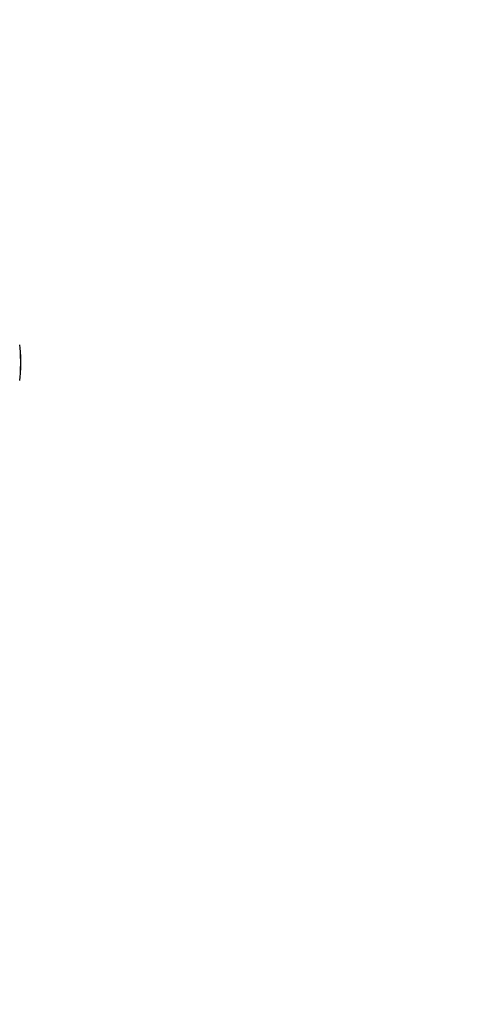
# Model space of a CAD drawing. Units: inches. Extents: x 15.4 to 28.9, y 104 to 121.8.
# Drawn here: x 19.1 to 20, y 110.1 to 112 of the extents above; entities that cross this region are included whole.
import ezdxf

# ---------------------------------------------------------------- set-up
doc = ezdxf.new("R2010")
doc.units = ezdxf.units.IN
doc.header["$MEASUREMENT"] = 0
doc.header["$PDSIZE"] = -1
doc.styles.add('SLDTEXTSTYLE0', font='romans.shx', dxfattribs={"width": 0.75})
doc.dimstyles.get("Standard").update_dxf_attribs({"dimtxt": 0.18, "dimasz": 0.18, "dimexe": 0.18, "dimexo": 0.0625, "dimgap": 0.09, "dimtad": 0, "dimtih": 1, "dimtoh": 1, "dimdec": 4, "dimzin": 0, "dimdsep": 46, "dimtxsty": 'Standard', "dimcen": 0.09, "dimadec": 0, "dimazin": 0, "dimtfac": 1, "dimtdec": 4, "dimtofl": 0, "dimtmove": 0, "dimatfit": 3, "dimfxl": 1, "dimtolj": 1, "dimtzin": 0, "dimarcsym": 0})

# ---------------------------------------------------------------- blocks, each defined once
blk = doc.blocks.new('Side View Left')
at = {"color": 7, "linetype": 'Continuous', "lineweight": 25}
for p, q in [((12.402, 4.137), (12.402, 4.196)), ((12.402, 4.078), (12.402, 4.137))]:
    blk.add_line(p, q, dxfattribs=at)
for start, end in [(1.1559, 5.1553), (354.8447, 358.8441)]:
    blk.add_arc((9.48, 4.137), 2.92, start, end, dxfattribs=at)
for points, knots in [([(12.402, 4.196), (12.401, 4.218), (12.4, 4.25), (12.398, 4.283), (12.395, 4.294), (12.395, 4.295)], [0, 0, 0, 0, 0.667274, 0.976134, 1, 1, 1, 1]), ([(12.395, 3.98), (12.395, 3.981), (12.398, 3.991), (12.4, 4.025), (12.401, 4.057), (12.402, 4.078)], [0, 0, 0, 0, 0.023866, 0.332726, 1, 1, 1, 1])]:
    blk.add_open_spline(points, degree=3, knots=knots, dxfattribs=at)
at = {"color": 8, "linetype": 'Continuous', "lineweight": 25}
blk.add_open_spline([(12.402, 4.137), (12.401, 4.137), (12.401, 4.137), (12.398, 4.137), (12.394, 4.137), (12.394, 4.137)], degree=3, knots=[0, 0, 0, 0, 0.628393, 0.918974, 1, 1, 1, 1], dxfattribs=at)
blk = doc.blocks.new('*D41')
at = {"color": 0, "lineweight": -2, "transparency": 16777216}
for p, q in [((16.3257, 114.9488), (16.3257, 115.7909)), ((19.121, 114.9483), (19.121, 115.7909)), ((16.4557, 115.6659), (17.5182, 115.6659)), ((18.991, 115.6659), (17.9284, 115.6659)), ((23.6536, 107.9399), (23.6536, 104.486)), ((21.0244, 106.0608), (21.0244, 104.486)), ((21.1544, 104.611), (22.1362, 104.611)), ((23.5236, 104.611), (22.5419, 104.611))]:
    blk.add_line(p, q, dxfattribs=at)
at = {"color": 0, "transparency": 16777216}
for points in [[(16.4557, 115.6876), (16.4557, 115.6442), (16.3257, 115.6659)], [(18.991, 115.6876), (18.991, 115.6442), (19.121, 115.6659)], [(21.1544, 104.6326), (21.1544, 104.5893), (21.0244, 104.611)], [(23.5236, 104.6326), (23.5236, 104.5893), (23.6536, 104.611)]]:
    blk.add_solid(points, dxfattribs=at)
at = {"layer": 'Defpoints', "color": 0, "transparency": 16777216}
for p in [(19.121, 115.6659), (16.3257, 114.8988), (19.121, 114.8983), (23.6536, 107.9899), (21.0244, 106.1108), (23.6536, 104.611)]:
    blk.add_point(p, dxfattribs=at)
at = {"color": 0, "transparency": 16777216, "char_height": 0.125, "attachment_point": 5, "style": 'SLDTEXTSTYLE0'}
for s, insert in [('\\A1;22.4', (17.7233, 115.6659)), ('\\A1;21.0', (22.339, 104.611))]:
    blk.add_mtext(s, dxfattribs=dict(at, insert=insert))

msp = doc.modelspace()

# ---------------------------------------------------------------- block references
at = {"xscale": 0.125, "yscale": 0.125, "zscale": 0.125}
msp.add_blockref('Side View Left', (17.5969, 110.8062), dxfattribs=at)

# ---------------------------------------------------------------- dimensions: what is measured, and where the dimension line sits
dim = msp.add_linear_dim(base=(23.6536, 104.611), p1=(21.0244, 106.1108), p2=(23.6536, 107.9899), dimstyle='Standard', override={"dimtxt": 0.125, "dimasz": 0.13, "dimexe": 0.125, "dimexo": 0.05, "dimgap": 0.06, "dimdec": 1, "dimlfac": 8, "dimzin": 1, "dimtxsty": 'SLDTEXTSTYLE0', "dimadec": 1, "dimtdec": 1, "dimtzin": 1})
dim.commit()
dim.dimension.update_dxf_attribs({"geometry": '*D41', "text_midpoint": (22.339, 104.611)})

doc.saveas('drawing.dxf')
